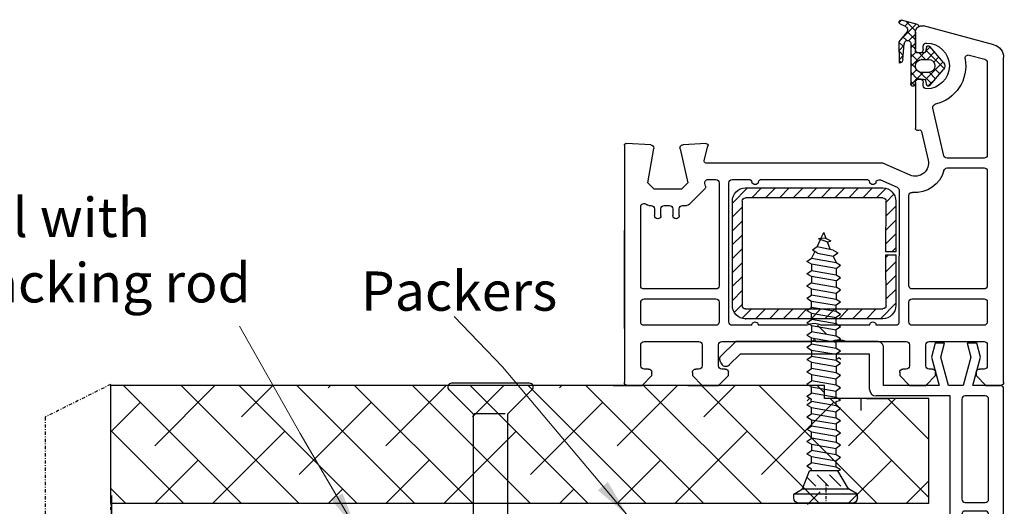
# Model space of a CAD drawing. Units: millimetres. Extents: x 1509 to 2098, y 584 to 1501.
# Drawn here: x 1662 to 1813, y 1098 to 1172 of the extents above; entities that cross this region are included whole.
import ezdxf

# ---------------------------------------------------------------- set-up
doc = ezdxf.new("R2010")
doc.units = ezdxf.units.MM
doc.linetypes.add('STRICHPUNKT', pattern=[1, 0.5, -0.25, 0, -0.25])
doc.layers.add('Dimension', color=7, linetype='Continuous', true_color=0x0099cc)
doc.layers.add('Drawing', color=7, linetype='Continuous')
doc.styles.add('Romans 3', font='romans.shx', dxfattribs={"height": 6})
doc.dimstyles.new('Robs 1', dxfattribs={"dimscale": 3, "dimtxt": 6, "dimasz": 2, "dimexe": 1.5, "dimexo": 1.5, "dimgap": 1.5, "dimtad": 1, "dimzin": 0, "dimdsep": 46, "dimtxsty": 'Romans 3', "dimcen": 0.09, "dimclrd": 2, "dimclre": 2, "dimclrt": 2, "dimadec": 4, "dimazin": 0, "dimtfac": 1, "dimtmove": 2, "dimatfit": 0, "dimfxl": 1, "dimtolj": 1, "dimtzin": 0, "dimlwd": 20, "dimlwe": 20, "dimarcsym": 0})

# ---------------------------------------------------------------- blocks, each defined once
blk = doc.blocks.new('A$C00AA5C3D')
at = {"layer": 'Drawing', "linetype": 'Continuous'}
for p, q in [((13.25, 55.26), (15.72, 55.92)), ((15, 55.73), (13.58, 54.31)), ((16.09, 55.56), (15.73, 55.92)), ((1.58, 52.19), (12.34, 55.05)), ((15.73, 53.09), (13.5, 55.33)), ((15.21, 55.03), (14.61, 55.63)), ((15.92, 55.36), (15.15, 55.01)), ((13.59, 51.23), (13.6, 54.09)), ((13.6, 54.08), (13.59, 51.48)), ((14.87, 54.18), (13.6, 52.92)), ((14.61, 52.8), (13.6, 53.81)), ((15.49, 53.39), (14.91, 52.82)), ((14.92, 54.1), (16.1, 52.63)), ((12.01, 51.33), (9.2, 48.53)), ((9.28, 49.46), (11.39, 51.93)), ((12.07, 51.09), (11.32, 51.85)), ((11.91, 51.8), (12.04, 51.17)), ((12.39, 51.48), (12.39, 51.93)), ((14.29, 51.7), (13.59, 52.4)), ((14.29, 52.2), (13.59, 51.5)), ((14.29, 52.33), (14.28, 46.18)), ((15.49, 49.91), (15.29, 52.33)), ((16.09, 51.31), (15.31, 52.09)), ((16.1, 52.58), (15.34, 51.83)), ((16.1, 52.63), (16.09, 49.35)), ((0, 0.61), (0.09, 50.26)), ((5.37, 50.61), (2.96, 49.97)), ((10.79, 49.54), (10.02, 50.32)), ((11.81, 49.94), (10.67, 51.09)), ((12.59, 49.93), (11.59, 49.94)), ((13.02, 50.93), (12.02, 49.94)), ((14.29, 48.87), (12.19, 50.97)), ((12.33, 50.93), (13.29, 50.93)), ((14.29, 50.79), (13.22, 49.71)), ((14.29, 50.28), (13.53, 51.05)), ((16.09, 51.17), (15.44, 50.52)), ((16.09, 49.89), (15.44, 50.55)), ((16.09, 49.75), (15.77, 49.44)), ((2.59, 49.49), (2.56, 35.35)), ((11.38, 45.94), (9.28, 48.42)), ((12.09, 46.82), (9.36, 49.56)), ((10.66, 48.57), (9.84, 47.76)), ((14.29, 47.45), (13.4, 48.35)), ((14.29, 49.37), (13.54, 48.62)), ((11.66, 45.84), (10.37, 47.14)), ((11.44, 47.95), (10.49, 46.99)), ((12.89, 47.98), (11.13, 46.23)), ((11.59, 47.94), (12.59, 47.93)), ((12.03, 46.7), (11.9, 46.07)), ((13.28, 46.93), (12.33, 46.93)), ((13.43, 46.9), (12.39, 47.93)), ((14.29, 47.96), (13.26, 46.93)), ((14.26, 46.06), (13.55, 46.78)), ((12.38, 45.93), (12.38, 46.38)), ((13.58, 46.38), (13.57, 39.38)), ((13.58, 46.18), (13.58, 46.63)), ((14.28, 46.54), (13.68, 45.94)), ((9.21, 35.22), (10.92, 42.49)), ((12.65, 38.92), (11.61, 34.54)), ((13.19, 39.09), (13.02, 39.14)), ((45.87, 34.4), (45.28, 36.63)), ((45.58, 37.01), (49.09, 36.82)), ((49.55, 36.21), (48.34, 31.02)), ((54.48, 31.01), (53.57, 36.23)), ((54.04, 36.81), (57.75, 37)), ((58.07, 36.7), (58, 0.5)), ((3.06, 34.85), (8.72, 34.84)), ((4.06, 33.35), (3.06, 33.35)), ((8.72, 33.34), (4.06, 33.35)), ((14.36, 32.25), (18.56, 34.07)), ((18.56, 34.07), (45.58, 34.02)), ((2.56, 32.85), (2.53, 15.35)), ((18.89, 31.49), (16.35, 30.39)), ((19.49, 28.77), (18.05, 30.21)), ((39.55, 30.23), (18.55, 30.27)), ((21.61, 28.77), (20.11, 30.27)), ((37.08, 31.54), (21.04, 31.57)), ((23.73, 28.76), (22.24, 30.26)), ((25.85, 28.76), (24.36, 30.26)), ((27.98, 28.75), (26.48, 30.26)), ((30.1, 28.75), (28.6, 30.25)), ((32.22, 28.75), (30.72, 30.25)), ((34.34, 28.74), (32.84, 30.25)), ((36.46, 28.74), (34.96, 30.24)), ((38.58, 28.73), (37.09, 30.24)), ((41.56, 31.53), (39.04, 31.53)), ((41.54, 27.89), (39.21, 30.23)), ((42.02, 9.73), (42.06, 31.03)), ((43.56, 31.03), (43.53, 15.28)), ((45.27, 31.52), (44.06, 31.52)), ((45.66, 30.5), (45.75, 30.91)), ((48.34, 31.02), (49.34, 30.01)), ((53.48, 30.01), (54.48, 31.01)), ((14.53, 15.33), (14.55, 29.1)), ((16.05, 29.93), (16.02, 9.78)), ((18.04, 28.1), (16.83, 29.31)), ((18.54, 28.77), (39.54, 28.73)), ((48.16, 27.66), (45.79, 30.04)), ((49.34, 30.01), (53.48, 30.01)), ((16.54, 28.27), (16.53, 20.52)), ((18.04, 25.98), (16.54, 27.48)), ((18.03, 20.52), (18.04, 28.27)), ((40.04, 28.23), (40.01, 12.23)), ((41.54, 25.77), (40.04, 27.27)), ((41.51, 12.23), (41.54, 28.23)), ((49.15, 27.52), (48.51, 27.52)), ((51.95, 27.51), (51.15, 27.51)), ((54.31, 27.51), (53.95, 27.51)), ((54.7, 27.69), (54.66, 27.65)), ((55.53, 15.25), (55.55, 27.33)), ((49.65, 26.01), (49.65, 27.01)), ((50.65, 27.01), (50.65, 26.01)), ((52.45, 26.01), (52.45, 27.01)), ((53.45, 27.01), (53.45, 26)), ((18.03, 23.86), (16.54, 25.36)), ((41.53, 23.65), (40.04, 25.15)), ((18.03, 21.73), (16.53, 23.24)), ((41.53, 21.53), (40.03, 23.03)), ((58.01, 8.69), (58.01, 23.69)), ((17.12, 20.52), (16.53, 21.12)), ((16.53, 20.02), (16.51, 12.27)), ((16.53, 20.52), (18.03, 20.52)), ((18.03, 20.02), (16.53, 20.02)), ((18.03, 19.61), (17.62, 20.02)), ((18.01, 12.27), (18.03, 20.02)), ((41.53, 19.4), (40.03, 20.91)), ((18.02, 17.49), (16.53, 18.99)), ((41.52, 17.28), (40.03, 18.79)), ((18.02, 15.37), (16.52, 16.87)), ((41.52, 15.16), (40.02, 16.66)), ((3.03, 14.85), (14.03, 14.83)), ((18.02, 13.25), (16.52, 14.75)), ((41.51, 13.04), (40.02, 14.54)), ((44.03, 14.77), (55.03, 14.75)), ((2.52, 12.85), (2.52, 9.8)), ((14.02, 13.33), (3.02, 13.35)), ((14.52, 9.78), (14.52, 12.83)), ((18.86, 10.27), (16.51, 12.63)), ((41.23, 11.2), (40.01, 12.42)), ((43.52, 12.78), (43.52, 9.73)), ((55.02, 13.25), (44.02, 13.27)), ((55.52, 9.7), (55.52, 12.75)), ((39.51, 11.73), (18.51, 11.77)), ((20.99, 10.27), (19.49, 11.77)), ((23.11, 10.26), (21.61, 11.77)), ((25.23, 10.26), (23.73, 11.76)), ((27.35, 10.26), (25.85, 11.76)), ((29.47, 10.25), (27.97, 11.75)), ((31.59, 10.25), (30.1, 11.75)), ((33.71, 10.24), (32.22, 11.75)), ((35.84, 10.24), (34.34, 11.74)), ((37.96, 10.24), (36.46, 11.74)), ((40.01, 10.3), (38.58, 11.73)), ((3.02, 9.3), (14.02, 9.28)), ((16.52, 9.27), (19.52, 9.27)), ((18.51, 10.27), (39.51, 10.23)), ((20.52, 9.27), (27.83, 9.25)), ((30.2, 9.25), (37.52, 9.24)), ((38.52, 9.23), (41.52, 9.23)), ((44.02, 9.22), (55.02, 9.2)), ((2.51, 6.3), (2.5, 3.1)), ((11.41, 6.78), (3.01, 6.8)), ((11.9, 3.08), (11.91, 6.28)), ((14.41, 6.28), (14.4, 3.08)), ((28.71, 6.75), (14.91, 6.78)), ((29.01, 7.05), (28.71, 6.75)), ((29.31, 6.75), (29.01, 7.05)), ((43.11, 6.73), (29.31, 6.75)), ((43.6, 3.03), (43.61, 6.23)), ((46.11, 6.22), (46.1, 3.02)), ((55.01, 6.7), (46.61, 6.72)), ((55.5, 3), (55.51, 6.2)), ((4.2, 1.6), (2.7, 0.1)), ((3, 2.6), (3.7, 2.6)), ((4.2, 2.1), (4.2, 1.6)), ((10.4, 1.59), (10.4, 2.09)), ((11.9, 0.08), (10.4, 1.59)), ((10.9, 2.59), (11.4, 2.58)), ((15.9, 1.58), (14.4, 0.08)), ((14.9, 2.58), (15.4, 2.58)), ((15.9, 2.08), (15.9, 1.58)), ((42.1, 1.53), (42.1, 2.03)), ((43.6, 0.03), (42.1, 1.53)), ((42.6, 2.53), (43.1, 2.53)), ((47.6, 1.52), (46.1, 0.02)), ((46.6, 2.52), (47.1, 2.52)), ((47.6, 2.02), (47.6, 1.52)), ((53.8, 1.51), (53.8, 2.01)), ((55.3, 0), (53.8, 1.51)), ((54.3, 2.51), (55, 2.5)), ((2.7, 0.1), (0.5, 0.1)), ((14.4, 0.08), (11.9, 0.08)), ((46.1, 0.02), (43.6, 0.03)), ((57.5, 0), (55.3, 0))]:
    blk.add_line(p, q, dxfattribs=at)
for centre, radius, start, end in [((15.8, 55.63), 0.3, 294.3651, 104.8916), ((12.6, 54.08), 1, 359.8952, 104.896), ((13.3, 55.07), 0.2, 104.8908, 234.2024), ((12.6, 54.1), 1, 359.8952, 54.2026), ((15.4, 54.46), 0.6, 114.3644, 217.4243), ((14.79, 52.33), 0.5, 359.8952, 179.8952), ((2.09, 50.26), 2, 104.8938, 179.897), ((11.89, 48.94), 3.5, 89.8952, 269.8952), ((11.62, 51.74), 0.3, 11.8912, 139.5383), ((11.89, 51.94), 0.5, 359.8952, 89.8952), ((12.99, 51.48), 0.6, 179.8952, 359.8952), ((13.29, 51.23), 0.3, 269.8952, 359.8952), ((3.09, 49.49), 0.5, 104.8933, 179.8952), ((5.5, 50.13), 0.5, 349.444, 104.9068), ((11.89, 48.94), 6, 169.4423, 257.0374), ((11.59, 48.94), 1, 89.8952, 269.8952), ((12.34, 51.23), 0.3, 191.8928, 269.8952), ((12.59, 48.93), 1, 269.8952, 89.8952), ((16.09, 49.95), 0.6, 183.808, 269.8967), ((9.89, 48.94), 0.8, 139.5379, 220.2531), ((12.33, 46.63), 0.3, 89.8952, 167.8949), ((12.98, 46.38), 0.6, 359.8952, 179.8952), ((13.28, 46.63), 0.3, 359.8952, 89.8952), ((11.61, 46.14), 0.3, 220.254, 347.8946), ((11.88, 45.94), 0.5, 269.8952, 359.8952), ((13.93, 46.18), 0.35, 179.8952, 359.8952), ((10.43, 42.6), 0.5, 346.7512, 77.0432), ((12.94, 38.85), 0.3, 74.9037, 166.7461), ((13.27, 39.38), 0.3, 254.8722, 359.8952), ((45.57, 36.71), 0.3, 86.8836, 194.8987), ((49.07, 36.32), 0.5, 346.8938, 86.8861), ((54.07, 36.31), 0.5, 92.9043, 179.8952), ((54.07, 36.31), 0.5, 179.8952, 189.8935), ((57.77, 36.7), 0.3, 359.8952, 92.9037), ((3.06, 35.35), 0.5, 179.8952, 269.8952), ((8.72, 35.34), 0.5, 269.8952, 346.758), ((3.06, 32.85), 0.5, 89.8952, 179.8952), ((8.72, 32.84), 0.5, 14.3725, 89.8952), ((13.56, 34.08), 2, 166.7504, 293.4742), ((45.58, 34.32), 0.3, 269.8952, 14.8927), ((13.56, 34.08), 4.5, 194.3725, 275.6353), ((16.55, 29.93), 0.5, 113.4813, 179.8952), ((18.54, 28.27), 2, 89.8952, 179.8952), ((19.09, 31.03), 0.5, 13.9111, 113.4785), ((20.06, 31.27), 0.5, 193.9043, 348.3535), ((21.04, 31.07), 0.5, 89.8952, 168.3603), ((37.08, 31.04), 0.5, 11.4273, 89.8952), ((38.06, 31.24), 0.5, 191.437, 348.3535), ((39.04, 31.03), 0.5, 89.8952, 168.3603), ((39.54, 28.23), 2, 359.8952, 89.8952), ((41.56, 31.03), 0.5, 359.8952, 89.8952), ((44.06, 31.02), 0.5, 89.8952, 179.8952), ((45.26, 31.02), 0.5, 346.8938, 89.8952), ((46.14, 30.39), 0.5, 166.8906, 224.8952), ((14.05, 29.1), 0.5, 359.8952, 95.6399), ((18.54, 28.27), 0.5, 89.8952, 179.8952), ((39.54, 28.23), 0.5, 359.8952, 89.8952), ((48.51, 28.02), 0.5, 224.8952, 269.8952), ((49.15, 27.02), 0.5, 359.8952, 89.8952), ((51.15, 27.01), 0.5, 89.8952, 179.8952), ((51.95, 27.01), 0.5, 359.8952, 89.8952), ((53.95, 27.01), 0.5, 89.8952, 179.8952), ((54.31, 28.01), 0.5, 269.8952, 314.8903), ((55.05, 27.33), 0.5, 359.8952, 134.8903), ((50.15, 26.01), 0.5, 179.8952, 269.8952), ((50.15, 26.01), 0.5, 269.8952, 359.8952), ((52.95, 26), 0.5, 179.8952, 269.8952), ((52.95, 26), 0.5, 269.8952, 359.8952), ((3.03, 15.35), 0.5, 179.8952, 269.8952), ((14.03, 15.33), 0.5, 269.8952, 359.8952), ((44.03, 15.27), 0.5, 179.8952, 269.8952), ((55.03, 15.25), 0.5, 269.8952, 359.8952), ((3.02, 12.85), 0.5, 89.8952, 179.8952), ((14.02, 12.83), 0.5, 359.8952, 89.8952), ((18.51, 12.27), 2, 179.8952, 269.8952), ((18.51, 12.27), 0.5, 179.8952, 269.8952), ((39.51, 12.23), 2, 269.8987, 359.8952), ((39.51, 12.23), 0.5, 269.8952, 359.8952), ((44.02, 12.77), 0.5, 89.8952, 179.8952), ((55.02, 12.75), 0.5, 359.8952, 89.8952), ((3.02, 9.8), 0.5, 179.8952, 269.8952), ((14.02, 9.78), 0.5, 269.8952, 359.8952), ((16.52, 9.77), 0.5, 179.8952, 269.8952), ((20.02, 9.27), 0.5, 359.8952, 179.8952), ((29.01, 7.05), 2.5, 61.5388, 118.2516), ((38.02, 9.24), 0.5, 359.8952, 179.8952), ((41.52, 9.73), 0.5, 269.8952, 359.8952), ((44.02, 9.72), 0.5, 179.8952, 269.8952), ((55.02, 9.7), 0.5, 269.8952, 359.8952), ((3.01, 6.3), 0.5, 89.8952, 179.8952), ((11.41, 6.28), 0.5, 359.8952, 89.8952), ((14.91, 6.28), 0.5, 89.8952, 179.8952), ((43.11, 6.23), 0.5, 359.8952, 89.8952), ((46.61, 6.22), 0.5, 89.8952, 179.8952), ((55.01, 6.2), 0.5, 359.8952, 89.8952), ((3, 3.1), 0.5, 179.8952, 269.8952), ((11.4, 3.08), 0.5, 269.8952, 359.8952), ((14.9, 3.08), 0.5, 179.8952, 269.8952), ((43.1, 3.03), 0.5, 269.8952, 359.8952), ((46.6, 3.02), 0.5, 179.8952, 269.8952), ((3.7, 2.1), 0.5, 359.8952, 89.8952), ((10.9, 2.09), 0.5, 89.8952, 179.8952), ((15.4, 2.08), 0.5, 359.8952, 89.8952), ((42.6, 2.03), 0.5, 89.8952, 179.8952), ((47.1, 2.02), 0.5, 359.8952, 89.8952), ((54.3, 2.01), 0.5, 89.8952, 179.8952), ((55, 3), 0.5, 269.8952, 359.8952), ((0.5, 0.6), 0.5, 179.8952, 269.8952), ((57.5, 0.5), 0.5, 269.8952, 359.8952)]:
    blk.add_arc(centre, radius, start, end, dxfattribs=at)
for p in [(15.29, 52.33), (12.59, 49.93), (55.52, 12.75), (39.51, 10.23), (39.51, 10.23)]:
    blk.add_point(p, dxfattribs=at)
blk = doc.blocks.new('new flange')
for p, q in [((41.47, 43.26), (41.9, 43.41)), ((44.74, 40.96), (42.41, 43.29)), ((42.8, 40.3), (41.15, 41.95)), ((44.74, 19.36), (44.74, 40.96)), ((42.8, 20.5), (42.8, 40.3)), ((37.4, 20.5), (42.8, 20.5)), ((36.4, 8.2), (36.4, 19.5)), ((38, 18.36), (43.74, 18.36)), ((38, 9.85), (38, 18.36)), ((42.35, 11.01), (38, 9.85)), ((44.47, 10.45), (42.35, 11.01)), ((38, 8.45), (42.35, 9.61)), ((42.35, 9.61), (44.47, 9.05)), ((44.47, 9.05), (44.47, 10.45)), ((1, 8.2), (36.4, 8.2)), ((38, 6.2), (38, 8.45)), ((0, 1), (0, 7.2)), ((2.8, 6.4), (18.3, 6.4)), ((35.9, 6.4), (20.6, 6.4)), ((42.35, 5.04), (38, 6.2)), ((2.3, 2.8), (2.3, 5.9)), ((18.8, 2.8), (18.8, 5.9)), ((20.1, 5.9), (20.1, 2.8)), ((36.4, 2.8), (36.4, 5.9)), ((38, 1), (38, 4.7)), ((38, 4.7), (42.35, 3.54)), ((44.47, 5.6), (42.35, 5.04)), ((44.47, 4.1), (44.47, 5.6)), ((42.35, 3.54), (44.47, 4.1)), ((2.8, 2.3), (18.3, 2.3)), ((20.6, 2.3), (35.9, 2.3)), ((1, 0), (37, 0)), ((37, 0), (37.5, 0)), ((38, 0.5), (38, 1))]:
    blk.add_line(p, q)
for centre, radius, start, end in [((41.73, 42.5), 0.8, 108.9383, 225), ((42.06, 42.94), 0.5, 45, 108.9383), ((37.4, 19.5), 1, 90, 180), ((43.74, 19.36), 1, 270, 0), ((1, 7.2), 1, 90, 180), ((2.8, 5.9), 0.5, 90, 180), ((18.3, 5.9), 0.5, 0, 90), ((20.6, 5.9), 0.5, 90, 180), ((35.9, 5.9), 0.5, 360, 90), ((2.8, 2.8), 0.5, 180, 270), ((18.3, 2.8), 0.5, 270, 360), ((20.6, 2.8), 0.5, 180, 270), ((35.9, 2.8), 0.5, 270, 0), ((1, 1), 1, 180, 270), ((37.5, 0.5), 0.5, 270, 0.1247)]:
    blk.add_arc(centre, radius, start, end)
blk = doc.blocks.new('55mm main frame with updated flange')
at = {"rotation": 0.1047953761604451}
blk.add_blockref('A$C00AA5C3D', (121.71, 8.02), dxfattribs=at)
at = {"xscale": -1, "rotation": 270}
blk.add_blockref('new flange', (121.71, -29.88), dxfattribs=at)
blk = doc.blocks.new('Clipboard5212')
at = {"layer": 'Drawing'}
for p, q in [((5.4, 45.99), (0.9, 45.99)), ((9.9, 45.99), (5.4, 45.99)), ((0, 45.07), (0, 44.44)), ((0, 44.44), (1.5, 43.57)), ((10.8, 44.44), (0, 44.44)), ((1.5, 43.57), (2.69, 40.49)), ((1.5, 43.57), (9.3, 43.57)), ((9.3, 43.57), (7.49, 40.49)), ((10.8, 44.44), (9.3, 43.57)), ((10.8, 45.07), (10.8, 44.44)), ((2.26, 41.61), (3.76, 43.11)), ((3.96, 41.19), (5.88, 43.11)), ((6.08, 41.19), (8, 43.11)), ((7.49, 40.49), (2.69, 40.49)), ((2.97, 40.49), (2.99, 40.13)), ((7.96, 40.32), (7.19, 39.85)), ((7.49, 40.49), (7.96, 40.32)), ((2.22, 39.66), (2.99, 40.13)), ((2.22, 39.66), (2.99, 39.13)), ((7.19, 39.85), (2.99, 39.13)), ((2.99, 39.13), (2.99, 38.05)), ((2.99, 38.05), (7.19, 38.77)), ((7.19, 39.85), (7.19, 38.77)), ((7.96, 38.24), (7.19, 38.77)), ((2.22, 37.58), (2.99, 38.05)), ((2.22, 37.58), (2.99, 37.04)), ((7.19, 37.77), (2.99, 37.04)), ((2.99, 35.96), (2.99, 37.04)), ((7.96, 38.24), (7.19, 37.77)), ((7.19, 37.77), (7.19, 36.69)), ((2.22, 35.5), (2.99, 35.96)), ((2.22, 35.5), (2.99, 34.96)), ((2.99, 35.96), (7.19, 36.69)), ((7.19, 35.69), (2.99, 34.96)), ((7.96, 36.15), (7.19, 36.69)), ((7.96, 36.15), (7.19, 35.69)), ((7.19, 34.61), (7.19, 35.69)), ((2.22, 33.41), (2.99, 33.88)), ((2.99, 34.96), (2.99, 33.88)), ((2.99, 33.88), (7.19, 34.61)), ((7.19, 33.6), (2.99, 32.88)), ((7.96, 34.07), (7.19, 34.61)), ((7.96, 34.07), (7.19, 33.6)), ((7.19, 32.52), (7.19, 33.6)), ((2.22, 33.41), (2.99, 32.88)), ((2.22, 31.33), (2.99, 31.8)), ((2.99, 31.8), (2.99, 32.88)), ((2.99, 31.8), (7.19, 32.52)), ((7.96, 31.99), (7.19, 32.52)), ((7.96, 31.99), (7.19, 31.52)), ((2.22, 31.33), (2.99, 30.8)), ((7.19, 31.52), (2.99, 30.8)), ((2.99, 30.8), (2.99, 29.72)), ((2.99, 29.72), (7.19, 30.44)), ((7.19, 31.52), (7.19, 30.44)), ((7.96, 29.91), (7.19, 30.44)), ((2.22, 29.25), (2.99, 29.72)), ((2.22, 29.25), (2.99, 28.72)), ((2.97, 28.65), (2.99, 28.29)), ((7.19, 29.44), (2.99, 28.72)), ((7.96, 29.91), (7.19, 29.44)), ((7.19, 29.44), (7.19, 28.71)), ((7.19, 28.71), (7.96, 28.48)), ((7.96, 28.48), (7.19, 28.01)), ((2.22, 27.82), (2.99, 28.29)), ((2.22, 27.82), (2.99, 27.29)), ((7.19, 28.01), (2.99, 27.29)), ((2.99, 27.29), (2.99, 26.21)), ((2.99, 26.21), (7.19, 26.93)), ((7.19, 28.01), (7.19, 26.93)), ((7.96, 26.4), (7.19, 26.93)), ((2.22, 25.74), (2.99, 26.21)), ((2.22, 25.74), (2.99, 25.2)), ((7.19, 25.93), (2.99, 25.2)), ((2.99, 24.12), (2.99, 25.2)), ((7.96, 26.4), (7.19, 25.93)), ((7.19, 25.93), (7.19, 24.85)), ((2.22, 23.66), (2.99, 24.12)), ((2.22, 23.66), (2.99, 23.12)), ((2.99, 24.12), (7.19, 24.85)), ((7.19, 23.85), (2.99, 23.12)), ((7.96, 24.31), (7.19, 24.85)), ((7.96, 24.31), (7.19, 23.85)), ((7.19, 22.77), (7.19, 23.85)), ((2.22, 21.57), (2.99, 22.04)), ((2.99, 23.12), (2.99, 22.04)), ((2.99, 22.04), (7.19, 22.77)), ((7.19, 21.76), (2.99, 21.04)), ((7.96, 22.23), (7.19, 22.77)), ((7.96, 22.23), (7.19, 21.76)), ((7.19, 20.68), (7.19, 21.76)), ((2.22, 21.57), (2.99, 21.04)), ((2.99, 19.96), (2.99, 21.04)), ((2.99, 19.96), (7.19, 20.68)), ((7.96, 20.15), (7.19, 20.68)), ((7.96, 20.15), (7.19, 19.68)), ((2.22, 19.49), (2.99, 19.96)), ((2.22, 19.49), (2.99, 18.96)), ((7.19, 19.68), (2.99, 18.96)), ((2.99, 18.96), (2.99, 17.88)), ((2.99, 17.88), (7.19, 18.6)), ((7.19, 19.68), (7.19, 18.6)), ((7.96, 18.07), (7.19, 18.6)), ((2.22, 17.41), (2.99, 17.88)), ((2.22, 17.41), (2.99, 16.87)), ((7.19, 17.6), (2.99, 16.87)), ((2.99, 15.79), (2.99, 16.87)), ((7.96, 18.07), (7.19, 17.6)), ((7.19, 17.6), (7.19, 16.52)), ((2.22, 15.33), (2.99, 15.79)), ((2.22, 15.33), (2.99, 14.79)), ((2.99, 15.79), (7.19, 16.52)), ((7.19, 15.52), (2.99, 14.79)), ((7.96, 15.99), (7.19, 16.52)), ((7.96, 15.99), (7.19, 15.52)), ((7.19, 15.52), (7.19, 14.44)), ((2.22, 13.24), (2.99, 13.71)), ((2.99, 14.79), (2.99, 13.71)), ((2.99, 13.71), (7.19, 14.44)), ((7.19, 13.43), (2.99, 12.71)), ((7.96, 13.9), (7.19, 14.44)), ((7.96, 13.9), (7.19, 13.43)), ((7.19, 13.43), (7.19, 12.35)), ((2.22, 13.24), (2.99, 12.71)), ((2.99, 12.71), (2.99, 11.63)), ((2.99, 11.63), (7.19, 12.35)), ((7.96, 11.82), (7.19, 12.35)), ((7.96, 11.82), (7.19, 11.35)), ((2.22, 11.16), (2.99, 11.63)), ((2.22, 11.16), (2.99, 10.63)), ((7.19, 11.35), (2.99, 10.63)), ((2.99, 10.63), (2.99, 9.55)), ((2.99, 9.55), (7.19, 10.27)), ((7.19, 10.27), (7.19, 11.35)), ((7.19, 10.27), (7.96, 9.74)), ((2.99, 9.55), (2.22, 9.08)), ((2.99, 8.55), (2.22, 9.08)), ((2.99, 8.55), (7.19, 9.27)), ((2.99, 7.47), (2.99, 8.55)), ((7.96, 9.74), (7.19, 9.27)), ((7.19, 8.19), (7.19, 9.27)), ((2.99, 7.46), (2.22, 6.99)), ((2.22, 6.99), (2.99, 6.46)), ((7.19, 8.18), (2.99, 7.46)), ((2.99, 6.46), (7.19, 7.18)), ((7.19, 8.18), (7.96, 7.65)), ((7.19, 7.18), (7.96, 7.65)), ((7.19, 6.1), (7.19, 7.18)), ((2.99, 5.37), (2.22, 4.9)), ((2.99, 5.38), (2.99, 6.46)), ((7.19, 6.1), (2.99, 5.37)), ((2.99, 4.37), (7.19, 5.09)), ((6.7, 4.01), (7.19, 5.1)), ((7.19, 6.1), (7.96, 5.56)), ((7.19, 5.09), (7.96, 5.56)), ((2.22, 4.9), (2.99, 4.37)), ((3.56, 3.22), (2.99, 4.37)), ((4, 3.48), (3.18, 2.98)), ((4, 3.48), (6.7, 4.01)), ((6.7, 4.01), (7.47, 3.47)), ((6.7, 3.01), (7.47, 3.47)), ((3.95, 2.45), (3.18, 2.98)), ((6.7, 3.01), (3.95, 2.45)), ((3.95, 2.45), (4.53, 1.2)), ((6.26, 2.92), (5.75, 1.65)), ((5.77, 1.64), (4.18, 1.08)), ((5.37, 0.95), (4.18, 1.08)), ((4.61, 1.03), (5.09, 0)), ((5.49, 1.01), (5.09, 0)), ((5.37, 0.95), (6.29, 1.38)), ((5.77, 1.64), (6.29, 1.38))]:
    blk.add_line(p, q, dxfattribs=at)
at = {"layer": 'Drawing', "ltscale": 10}
for p, q in [((4.46, 44.08), (2.33, 46.21)), ((11.44, 30.21), (11.44, 28.21)), ((2.65, 28.21), (2.25, 28.61))]:
    blk.add_line(p, q, dxfattribs=at)
at = {"layer": 'Drawing', "linetype": 'STRICHPUNKT'}
blk.add_line((5.44, 42.58), (5.44, 45.99), dxfattribs=at)
at = {"layer": 'Drawing', "linetype": 'Continuous'}
for p, q in [((7.37, 21.51), (7.67, 21.21)), ((7.67, 21.21), (7.97, 21.51)), ((5.51, 17.21), (4.01, 15.71))]:
    blk.add_line(p, q, dxfattribs=at)
at = {"layer": 'Drawing'}
for centre, start, end in [((0.9, 45.09), 90, 180), ((9.9, 45.09), 0, 90)]:
    blk.add_arc(centre, 0.9, start, end, dxfattribs=at)
at = {"layer": 'Drawing', "linetype": 'Continuous'}
blk.add_arc((7.67, 21.21), 3, 244.1581, 295.8419, dxfattribs=at)
blk = doc.blocks.new('screw')
at = {"xscale": 0.9, "yscale": 0.9, "zscale": 0.9}
blk.add_blockref('Clipboard5212', (60.87, 109.66), dxfattribs=at)

msp = doc.modelspace()

# ---------------------------------------------------------------- linework, layer by layer
at = {"layer": 'Drawing', "linetype": 'STRICHPUNKT'}
for p, q in [((1676.28, 1116.54), (1666.28, 1111.54)), ((1676.28, 1116.54), (1676.28, 1071.54)), ((1666.28, 1111.54), (1666.28, 1076.54))]:
    msp.add_line(p, q, dxfattribs=at)
at = {"layer": 'Drawing', "ltscale": 10}
for p, q in [((1785.45, 1116.39), (1676.28, 1116.39)), ((1676.28, 1116.39), (1676.28, 1098.39)), ((1678.27, 1116.39), (1696.27, 1098.39)), ((1692.26, 1116.39), (1683.06, 1107.18)), ((1687.1, 1116.39), (1705.1, 1098.39)), ((1695.94, 1116.39), (1713.94, 1098.39)), ((1701.1, 1116.39), (1696.31, 1111.6)), ((1704.78, 1116.39), (1722.78, 1098.39)), ((1709.94, 1116.39), (1709.57, 1116.02)), ((1713.62, 1116.39), (1731.62, 1098.39)), ((1727.62, 1116.39), (1718.41, 1107.18)), ((1722.46, 1116.39), (1740.46, 1098.39)), ((1731.3, 1116.39), (1749.3, 1098.39)), ((1736.46, 1116.39), (1731.67, 1111.6)), ((1740.14, 1116.39), (1758.14, 1098.39)), ((1745.3, 1116.39), (1744.93, 1116.02)), ((1748.98, 1116.39), (1766.98, 1098.39)), ((1762.98, 1116.39), (1753.77, 1107.18)), ((1757.82, 1116.39), (1775.82, 1098.39)), ((1766.65, 1116.39), (1784.65, 1098.39)), ((1771.81, 1116.39), (1767.02, 1111.6)), ((1775.49, 1116.39), (1793.49, 1098.39)), ((1784.33, 1116.39), (1785.45, 1115.27)), ((1785.45, 1114.39), (1785.45, 1116.39)), ((1801.45, 1114.39), (1785.45, 1114.39)), ((1786.33, 1114.39), (1801.45, 1099.27)), ((1796.33, 1114.39), (1789.12, 1107.18)), ((1795.17, 1114.39), (1801.45, 1108.11)), ((1801.45, 1098.39), (1801.45, 1114.39)), ((1680.85, 1113.81), (1676.28, 1109.25)), ((1716.2, 1113.81), (1705.15, 1102.76)), ((1751.56, 1113.81), (1740.51, 1102.76)), ((1786.91, 1113.81), (1775.86, 1102.76)), ((1676.28, 1109.54), (1687.43, 1098.39)), ((1702.94, 1109.39), (1691.94, 1098.39)), ((1738.3, 1109.39), (1727.3, 1098.39)), ((1773.65, 1109.39), (1762.65, 1098.39)), ((1689.68, 1104.97), (1683.1, 1098.39)), ((1725.04, 1104.97), (1718.46, 1098.39)), ((1760.4, 1104.97), (1753.81, 1098.39)), ((1795.75, 1104.97), (1789.17, 1098.39)), ((1676.28, 1100.7), (1678.59, 1098.39)), ((1801.45, 1101.83), (1798.01, 1098.39)), ((1676.43, 1100.55), (1676.28, 1100.41)), ((1711.78, 1100.55), (1709.62, 1098.39)), ((1747.14, 1100.55), (1744.98, 1098.39)), ((1676.28, 1098.39), (1801.45, 1098.39)), ((1683.54, 1098.36), (1683.54, 1098.36))]:
    msp.add_line(p, q, dxfattribs=at)
at = {"layer": 'Drawing'}
for p, q in [((1728.04, 1115.75), (1731.76, 1112.03)), ((1740.37, 1116.72), (1728.45, 1116.72)), ((1737.06, 1112.03), (1740.78, 1115.75)), ((1731.76, 1112.03), (1731.76, 1080.97)), ((1736.64, 1112.03), (1731.88, 1112.03)), ((1737.06, 1080.97), (1737.06, 1112.03)), ((1676.51, 990.65), (1676.51, 1099.54))]:
    msp.add_line(p, q, dxfattribs=at)
at = {"layer": 'Drawing', "linetype": 'Continuous'}
for p, q in [((1753.18, 1116.39), (1755.38, 1116.39)), ((1764.58, 1116.39), (1767.08, 1116.39)), ((1791.88, 1114.39), (1795.18, 1114.39))]:
    msp.add_line(p, q, dxfattribs=at)
at = {"layer": 'Drawing'}
for centre, start, end in [((1728.45, 1116.15), 90, 225), ((1740.37, 1116.15), 315, 90)]:
    msp.add_arc(centre, 0.572, start, end, dxfattribs=at)

# ---------------------------------------------------------------- block references
at = {"xscale": -1}
msp.add_blockref('55mm main frame with updated flange', (1934.58, 1108.27), dxfattribs=at)
at = {"xscale": -1, "rotation": 180}
msp.add_blockref('screw', (1719.91, 1249.43), dxfattribs=at)

# ---------------------------------------------------------------- texts
at = {"layer": 'Dimension', "char_height": 8}
for s, insert, width, attachment_point in [('{\\fArial|b0|i0|c0|p34;\\H0.75x;Air seal with\\PPEF backing rod}', (1636.11, 1145.09), 82.2916, 1), ('{\\fArial|b0|i0|c0|p34;\\H0.75x;Packers}', (1714.58, 1127.82), 365.6545, 7)]:
    msp.add_mtext(s, dxfattribs=dict(at, insert=insert, width=width, attachment_point=attachment_point))

# ---------------------------------------------------------------- leaders
at = {"layer": 'Dimension', "linetype": 'Continuous'}
for points in [[(1755.44, 1096.42), (1736.23, 1119.25), (1728.84, 1126.96)], [(1713.96, 1094.2), (1705.31, 1109.03), (1696.02, 1125.44)]]:
    msp.add_leader(points, dimstyle='Robs 1', override={"dimtad": 0, "dimclrd": 256}, dxfattribs=at)

doc.saveas('drawing.dxf')
